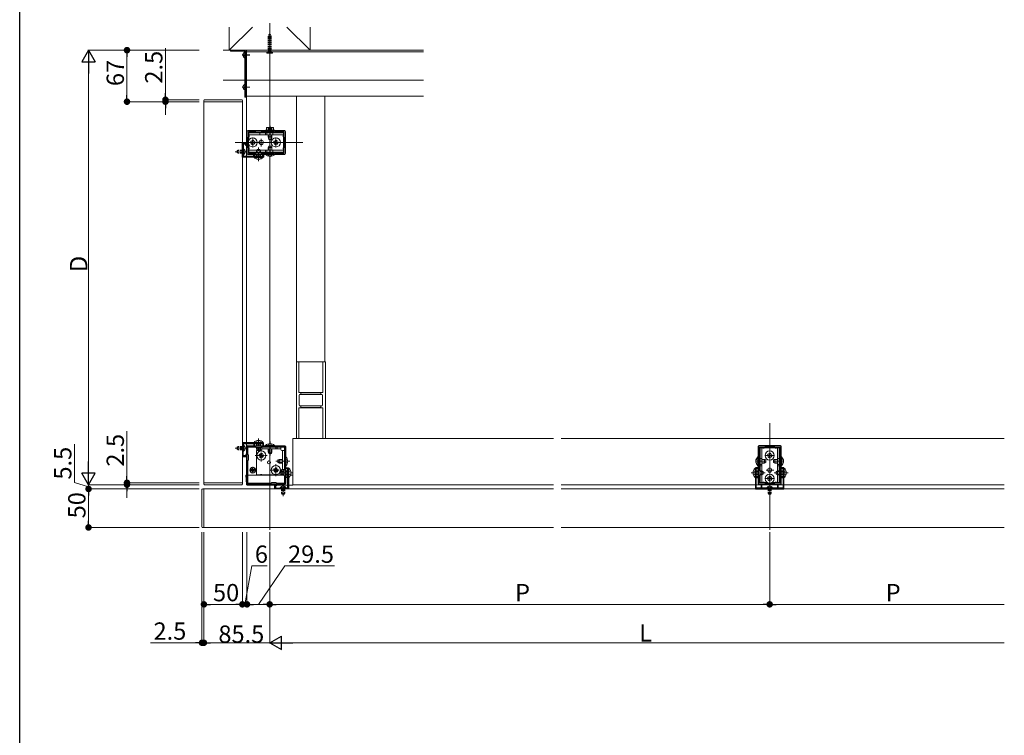
# Model space of a CAD drawing. Extents: x 0 to 1980, y 0 to 3205.
# Drawn here: x 0 to 1280, y 952 to 1882 of the extents above; entities that cross this region are included whole.
import ezdxf

# ---------------------------------------------------------------- set-up
doc = ezdxf.new("R2010")
doc.units = 0
for name, pattern in [('HIDDEN', [9.525, 6.35, -3.175]), ('YCENTER_1', [13, 10, -1, 1, -1]), ('YHIDDEN_1', [4, 3, -1])]:
    doc.linetypes.add(name, pattern=pattern)
for name, color, linetype, lineweight in [('YKK_11', 7, 'CONTINUOUS', 30), ('YKK_12', 2, 'CONTINUOUS', 13), ('YKK_13', 4, 'CONTINUOUS', 13), ('YKK_D', 6, 'CONTINUOUS', 13), ('YSS_K', 3, 'CONTINUOUS', 13)]:
    doc.layers.add(name, color=color, linetype=linetype, lineweight=lineweight)
doc.layers.add('YKK_ZWAK', color=7, linetype='CONTINUOUS')
doc.styles.get("Standard").update_dxf_attribs({"font": 'txt', "bigfont": 'BIGFONT'})

msp = doc.modelspace()

# ---------------------------------------------------------------- linework, layer by layer
at = {"layer": 'YKK_11', "color": 0, "linetype": 'ByBlock', "lineweight": -2, "ltscale": 0.5}
for p, q in [((295.5, 1736.6), (295.5, 1708.6)), ((344.5, 1737.6), (296.5, 1737.6)), ((297.5, 1729.6), (297, 1729.1)), ((297, 1729.1), (297, 1716.1)), ((306.6, 1736.5), (297.5, 1736.5)), ((297.5, 1736.5), (297.5, 1729.6)), ((307.5, 1735.6), (306.6, 1736.5)), ((313.5, 1735.6), (307.5, 1735.6)), ((314.4, 1736.5), (313.5, 1735.6)), ((330.5, 1736.5), (314.4, 1736.5)), ((330.5, 1735.6), (330.5, 1736.5)), ((331.3, 1735.6), (330.5, 1735.6)), ((343.5, 1736.5), (331.3, 1736.5)), ((331.3, 1736.5), (331.3, 1735.6)), ((343.5, 1729.6), (343.5, 1736.5)), ((344, 1729.1), (343.5, 1729.6)), ((344, 1716.1), (344, 1729.1)), ((345.5, 1708.6), (345.5, 1736.6)), ((289.5, 1703.6), (289.5, 1721.6)), ((289.5, 1721.6), (295, 1721.6)), ((294.2, 1720.5), (290.6, 1720.5)), ((290.6, 1720.5), (290.6, 1711.1)), ((294.2, 1718.6), (294.2, 1720.5)), ((295, 1718.6), (294.2, 1718.6)), ((295, 1721.6), (295, 1718.6)), ((297, 1716.1), (297.5, 1715.6)), ((297.5, 1715.6), (297.5, 1708.7)), ((343.5, 1715.6), (344, 1716.1)), ((343.5, 1708.7), (343.5, 1715.6)), ((317, 1703.6), (289.5, 1703.6)), ((290.6, 1711.1), (290.5, 1710.9)), ((290.5, 1710.9), (290.5, 1710.3)), ((290.5, 1710.3), (290.6, 1710.2)), ((290.6, 1710.2), (290.6, 1705.7)), ((291.6, 1704.7), (304.3, 1704.7)), ((296.5, 1707.6), (344.5, 1707.6)), ((297.5, 1708.7), (306.6, 1708.7)), ((304.3, 1704.7), (304.3, 1707.1)), ((304.3, 1707.1), (305.1, 1707.1)), ((305.1, 1707.1), (305.1, 1704.7)), ((305.1, 1704.7), (310, 1704.7)), ((306.6, 1708.7), (307.5, 1709.6)), ((307.5, 1709.6), (313.5, 1709.6)), ((310, 1704.7), (310.2, 1704.6)), ((310.2, 1704.6), (310.8, 1704.6)), ((310.8, 1704.6), (311, 1704.7)), ((311, 1704.7), (315.9, 1704.7)), ((313.5, 1709.6), (314.4, 1708.7)), ((314.4, 1708.7), (330.5, 1708.7)), ((314.4, 1708.7), (330.5, 1708.7)), ((315.9, 1704.7), (315.9, 1707.1)), ((315.9, 1707.1), (317, 1707.1)), ((317, 1707.1), (317, 1703.6)), ((330.5, 1708.7), (330.5, 1709.6)), ((330.5, 1709.6), (331.3, 1709.6)), ((331.3, 1709.6), (331.3, 1708.7)), ((331.3, 1708.7), (343.5, 1708.7)), ((317, 1332.1), (289.5, 1332.1)), ((289.5, 1332.1), (289.5, 1314.1)), ((317, 1328.6), (317, 1332.1)), ((290.5, 1325.4), (290.6, 1325.6)), ((290.5, 1324.8), (290.5, 1325.4)), ((290.6, 1324.7), (290.5, 1324.8)), ((290.6, 1325.6), (290.6, 1330)), ((290.6, 1315.2), (290.6, 1324.7)), ((291.6, 1331), (304.3, 1331)), ((295.5, 1279.1), (295.5, 1327.1)), ((296.5, 1328.1), (344.5, 1328.1)), ((296.7, 1316.9), (296.7, 1326.9)), ((296.7, 1326.9), (306.7, 1326.9)), ((304.3, 1331), (304.3, 1328.6)), ((304.3, 1328.6), (305.1, 1328.6)), ((305.1, 1328.6), (305.1, 1331)), ((305.1, 1331), (310, 1331)), ((306.7, 1326.9), (307.5, 1326.1)), ((307.5, 1326.1), (313.5, 1326.1)), ((310, 1331), (310.2, 1331.1)), ((310.2, 1331.1), (310.8, 1331.1)), ((310.8, 1331.1), (311, 1331)), ((311, 1331), (315.9, 1331)), ((313.5, 1326.1), (314.3, 1326.9)), ((314.3, 1326.9), (344.3, 1326.9)), ((314.3, 1326.9), (344.3, 1326.9)), ((315.9, 1331), (315.9, 1328.6)), ((315.9, 1328.6), (317, 1328.6)), ((344.3, 1326.9), (344.3, 1296.9)), ((345.5, 1327.1), (345.5, 1279.1)), ((960, 1327.1), (960, 1279.1)), ((989, 1328.1), (961, 1328.1)), ((968, 1326.1), (961.1, 1326.1)), ((961.1, 1326.1), (961.1, 1313.9)), ((968.5, 1326.6), (968, 1326.1)), ((981.5, 1326.6), (968.5, 1326.6)), ((982, 1326.1), (981.5, 1326.6)), ((988.9, 1326.1), (982, 1326.1)), ((988.9, 1313.9), (988.9, 1326.1)), ((990, 1279.1), (990, 1327.1)), ((289.5, 1314.1), (295, 1314.1)), ((294.2, 1315.2), (290.6, 1315.2)), ((295, 1317.1), (294.2, 1317.1)), ((294.2, 1317.1), (294.2, 1315.2)), ((295, 1314.1), (295, 1317.1)), ((297.5, 1316.1), (296.7, 1316.9)), ((296.7, 1309.3), (297.5, 1310.1)), ((296.7, 1279.3), (296.7, 1309.3)), ((297.5, 1310.1), (297.5, 1316.1)), ((961.1, 1313.9), (962, 1313.9)), ((962, 1313.1), (961.1, 1313.1)), ((961.1, 1313.1), (961.1, 1297)), ((962, 1313.9), (962, 1313.1)), ((988, 1313.1), (988, 1313.9)), ((988, 1313.9), (988.9, 1313.9)), ((988.9, 1313.1), (988, 1313.1)), ((988.9, 1297), (988.9, 1313.1)), ((988.9, 1297), (988.9, 1313.1)), ((344.3, 1296.9), (343.5, 1296.1)), ((343.5, 1296.1), (343.5, 1290.1)), ((346, 1298.5), (346, 1299.6)), ((346, 1299.6), (349.5, 1299.6)), ((348.4, 1298.5), (346, 1298.5)), ((348.4, 1293.6), (348.4, 1298.5)), ((348.5, 1293.4), (348.4, 1293.6)), ((348.4, 1292.7), (348.5, 1292.8)), ((348.5, 1292.8), (348.5, 1293.4)), ((349.5, 1299.6), (349.5, 1272.1)), ((959.7, 1299.6), (956.5, 1299.6)), ((956.5, 1299.6), (956.5, 1272.1)), ((957.5, 1293.4), (957.6, 1293.6)), ((957.5, 1292.8), (957.5, 1293.4)), ((957.6, 1292.7), (957.5, 1292.8)), ((957.6, 1293.6), (957.6, 1298.5)), ((957.6, 1298.5), (959.7, 1298.5)), ((959.7, 1298.5), (959.7, 1299.6)), ((961.1, 1297), (962, 1296.1)), ((962, 1296.1), (962, 1290.1)), ((988, 1296.1), (988.9, 1297)), ((988, 1290.1), (988, 1296.1)), ((993.5, 1299.6), (990.3, 1299.6)), ((990.3, 1299.6), (990.3, 1298.5)), ((990.3, 1298.5), (992.4, 1298.5)), ((992.4, 1298.5), (992.4, 1293.6)), ((992.4, 1293.6), (992.5, 1293.4)), ((992.5, 1292.8), (992.4, 1292.7)), ((992.5, 1293.4), (992.5, 1292.8)), ((993.5, 1272.1), (993.5, 1299.6)), ((327.5, 1280.1), (326.7, 1279.3)), ((333.5, 1280.1), (327.5, 1280.1)), ((334.3, 1279.3), (333.5, 1280.1)), ((343.5, 1290.1), (344.3, 1289.3)), ((344.3, 1289.3), (344.3, 1279.3)), ((346, 1286.9), (346, 1287.7)), ((346, 1287.7), (348.4, 1287.7)), ((348.4, 1286.9), (346, 1286.9)), ((348.4, 1287.7), (348.4, 1292.7)), ((348.4, 1274.2), (348.4, 1286.9)), ((957.6, 1287.7), (957.6, 1292.7)), ((959.7, 1287.7), (957.6, 1287.7)), ((957.6, 1274.2), (957.6, 1286.9)), ((957.6, 1286.9), (959.7, 1286.9)), ((959.7, 1286.9), (959.7, 1287.7)), ((962, 1290.1), (961.1, 1289.2)), ((961.1, 1289.2), (961.1, 1280.1)), ((961.1, 1280.1), (968, 1280.1)), ((968, 1280.1), (968.5, 1279.6)), ((981.5, 1279.6), (982, 1280.1)), ((982, 1280.1), (988.9, 1280.1)), ((988.9, 1289.2), (988, 1290.1)), ((988.9, 1280.1), (988.9, 1289.2)), ((992.4, 1287.7), (990.3, 1287.7)), ((990.3, 1287.7), (990.3, 1286.9)), ((990.3, 1286.9), (992.4, 1286.9)), ((992.4, 1292.7), (992.4, 1287.7)), ((992.4, 1286.9), (992.4, 1274.2)), ((344.5, 1278.1), (296.5, 1278.1)), ((326.7, 1279.3), (296.7, 1279.3)), ((331.5, 1272.1), (331.5, 1277.6)), ((331.5, 1277.6), (334.5, 1277.6)), ((349.5, 1272.1), (331.5, 1272.1)), ((334.5, 1276.8), (332.6, 1276.8)), ((332.6, 1276.8), (332.6, 1273.2)), ((332.6, 1273.2), (342, 1273.2)), ((344.3, 1279.3), (334.3, 1279.3)), ((334.5, 1277.6), (334.5, 1276.8)), ((342, 1273.2), (342.2, 1273.1)), ((342.2, 1273.1), (342.8, 1273.1)), ((342.8, 1273.1), (343, 1273.2)), ((343, 1273.2), (347.4, 1273.2)), ((956.5, 1272.1), (993.5, 1272.1)), ((964.1, 1273.2), (958.6, 1273.2)), ((961, 1278.1), (989, 1278.1)), ((965, 1277.6), (964.1, 1277.6)), ((964.1, 1277.6), (964.1, 1273.2)), ((965, 1273.2), (965, 1277.6)), ((974.5, 1273.2), (965, 1273.2)), ((968.5, 1279.6), (981.5, 1279.6)), ((974.7, 1273.1), (974.5, 1273.2)), ((975.3, 1273.1), (974.7, 1273.1)), ((975.5, 1273.2), (975.3, 1273.1)), ((985, 1273.2), (975.5, 1273.2)), ((985.9, 1277.6), (985, 1277.6)), ((985, 1277.6), (985, 1273.2)), ((985.9, 1273.2), (985.9, 1277.6)), ((991.4, 1273.2), (985.9, 1273.2))]:
    msp.add_line(p, q, dxfattribs=at)
for centre, start, end in [((296.5, 1736.6), 90, 180), ((344.5, 1736.6), 0, 90), ((291.6, 1705.7), 180, 270), ((296.5, 1708.6), 180, 270), ((344.5, 1708.6), 270, 360), ((291.6, 1330), 90, 180), ((296.5, 1327.1), 90, 180), ((344.5, 1327.1), 0, 90), ((961, 1327.1), 90, 180), ((989, 1327.1), 0, 90), ((296.5, 1279.1), 180, 270), ((344.5, 1279.1), 270, 360), ((347.4, 1274.2), 270, 360), ((958.6, 1274.2), 180, 270), ((961, 1279.1), 180, 270), ((989, 1279.1), 270, 360), ((991.4, 1274.2), 270, 360)]:
    msp.add_arc(centre, 1, start, end, dxfattribs=at)
at = {"layer": 'YKK_12', "ltscale": 3}
for p, q in [((325, 1877.6), (325, 1219.1)), ((280, 1722.6), (368, 1722.6)), ((975, 1219.1), (975, 1357.6))]:
    msp.add_line(p, q, dxfattribs=at)
at = {"layer": 'YKK_12'}
for p, q in [((295, 1842.6), (295, 1782.6)), ((295, 1842.6), (525, 1842.6)), ((295, 1840.6), (525, 1840.6)), ((295, 1782.6), (295, 1704.7)), ((295, 1782.6), (525, 1782.6)), ((360, 1782.6), (360, 1337.6)), ((396.5, 1782.6), (396.5, 1437.6)), ((239.5, 1775.6), (239.5, 1280.1)), ((239.5, 1775.6), (289.5, 1775.6)), ((289.5, 1280.1), (289.5, 1775.6)), ((295, 1703.6), (295, 1332.1)), ((355, 1337.6), (694, 1337.6)), ((355, 1337.6), (355, 1277.6)), ((704, 1337.6), (1280, 1337.6)), ((295, 1331), (295, 1290.1)), ((239.5, 1280.1), (289.5, 1280.1)), ((295, 1290.1), (295.5, 1290.1)), ((296.7, 1290.1), (343.5, 1290.1)), ((345.5, 1290.1), (348.4, 1290.1)), ((351.9, 1290.1), (355, 1290.1)), ((239.5, 1272.1), (239.5, 1222.1)), ((694, 1272.1), (239.5, 1272.1)), ((355, 1277.6), (694, 1277.6)), ((704, 1277.6), (956.5, 1277.6)), ((1280, 1272.1), (704, 1272.1)), ((957.6, 1277.6), (992.4, 1277.6)), ((993.5, 1277.6), (1280, 1277.6)), ((239.5, 1222.1), (694, 1222.1)), ((704, 1222.1), (1280, 1222.1))]:
    msp.add_line(p, q, dxfattribs=at)
at = {"layer": 'YKK_12', "linetype": 'HIDDEN', "ltscale": 0.5}
msp.add_line((360, 1337.6), (355, 1337.6), dxfattribs=at)
at = {"layer": 'YKK_13', "linetype": 'HIDDEN', "ltscale": 0.3}
for p, q in [((323.1, 1859.4), (323.1, 1842.8)), ((323.7, 1859.4), (323.7, 1842.8)), ((326.3, 1859.4), (326.3, 1842.8)), ((326.9, 1859.4), (326.9, 1842.8)), ((323.9, 1841), (322.8, 1838.8)), ((323.1, 1842.8), (326.9, 1842.8)), ((323.3, 1841.7), (323.1, 1842.8)), ((323.7, 1842.8), (323.3, 1841.3)), ((326.6, 1841.2), (323.4, 1841.2)), ((323.9, 1841), (325, 1841.6)), ((326.1, 1841), (325, 1841.6)), ((326.1, 1841), (327.2, 1838.8)), ((326.3, 1842.8), (326.7, 1841.3)), ((326.7, 1841.7), (326.9, 1842.8))]:
    msp.add_line(p, q, dxfattribs=at)
at = {"layer": 'YKK_13', "linetype": 'YCENTER_1', "ltscale": 0.3}
msp.add_line((325, 1865.4), (325, 1837.3), dxfattribs=at)
at = {"layer": 'YKK_13'}
for p, q in [((274, 1842.3), (274, 1841.7)), ((293.7, 1842.6), (274.3, 1842.6)), ((274.3, 1841.4), (292.4, 1841.4)), ((290.2, 1837), (291.1, 1837)), ((290.2, 1836.2), (291.1, 1836.2)), ((290.2, 1835.7), (290.3, 1835.7)), ((291.1, 1836.2), (291.1, 1837)), ((292.7, 1841.1), (292.7, 1781.9)), ((292.7, 1840.2), (292.7, 1833)), ((292.7, 1839.7), (292.7, 1832.5)), ((294, 1842.6), (294, 1781.6)), ((295, 1842.6), (294, 1842.6)), ((294, 1781.9), (294, 1842.3)), ((295, 1781.6), (295, 1842.6)), ((290.2, 1795), (291.1, 1795)), ((290.2, 1794.2), (291.1, 1794.2)), ((291.1, 1794.2), (291.1, 1795)), ((292.7, 1798.2), (292.7, 1791)), ((293, 1781.6), (293.7, 1781.6)), ((294, 1781.6), (295, 1781.6)), ((239.3, 1777.2), (239.2, 1775.6)), ((239.2, 1775.6), (239.6, 1775.6)), ((239.6, 1775.6), (289.8, 1775.6)), ((288.7, 1778.1), (240.3, 1778.1)), ((289.8, 1775.6), (289.7, 1777.2)), ((321.5, 1741.9), (320.9, 1741.6)), ((320.9, 1738.4), (320.9, 1741.6)), ((329.5, 1741.9), (321.5, 1741.9)), ((323.2, 1738.4), (323.2, 1741.6)), ((327.8, 1738.4), (327.8, 1741.6)), ((329.5, 1741.9), (330.1, 1741.6)), ((330.1, 1738.4), (330.1, 1741.6)), ((312, 1735.1), (312, 1732.6)), ((331.5, 1738.4), (319.5, 1738.4)), ((319.5, 1738.4), (319.5, 1737.6)), ((319.5, 1737.6), (331.5, 1737.6)), ((319.6, 1735.1), (319.6, 1732.6)), ((330.1, 1738.4), (320.9, 1738.4)), ((321.4, 1735.1), (321.4, 1732.6)), ((328, 1738.4), (323, 1738.4)), ((323, 1736.5), (323, 1735.1)), ((323, 1732.6), (323, 1730)), ((323, 1730), (328, 1730)), ((323.7, 1726.4), (323, 1730)), ((323.5, 1735.1), (323.5, 1736.5)), ((323.5, 1727.7), (323.5, 1732.6)), ((327.2, 1726.4), (328, 1730)), ((327.5, 1735.1), (327.5, 1736.5)), ((327.5, 1727.7), (327.5, 1732.6)), ((328, 1735.1), (328, 1736.5)), ((328, 1730), (328, 1732.6)), ((329, 1735.1), (329, 1732.6)), ((331.5, 1737.6), (331.5, 1738.4)), ((323, 1715.9), (323.8, 1717.6)), ((323, 1712.6), (323, 1715.9)), ((323, 1715.9), (328, 1715.9)), ((323.4, 1712.6), (323.4, 1716.8)), ((323.7, 1726.4), (327.2, 1726.4)), ((323.8, 1717.6), (327.2, 1717.6)), ((327.2, 1717.6), (328, 1715.9)), ((327.6, 1712.6), (327.6, 1716.8)), ((328, 1712.6), (328, 1715.9)), ((291.1, 1714.4), (290.6, 1714.4)), ((290.6, 1714.4), (290.6, 1706.9)), ((291.1, 1706.9), (290.6, 1706.9)), ((291.1, 1714.4), (291.1, 1706.9)), ((319.6, 1712.6), (319.6, 1710.1)), ((331.4, 1707.6), (319.6, 1707.6)), ((319.6, 1707.4), (319.6, 1707.6)), ((319.6, 1707.4), (331.4, 1707.4)), ((321.4, 1712.6), (321.4, 1710.1)), ((323, 1709), (323, 1710.1)), ((323, 1709), (328, 1709)), ((323, 1709), (323.1, 1708.7)), ((323.4, 1709), (323.4, 1710.1)), ((323.4, 1709), (323.4, 1708.7)), ((327.6, 1709), (327.6, 1710.1)), ((327.6, 1709), (327.6, 1708.7)), ((328, 1709), (327.9, 1708.7)), ((328, 1709), (328, 1710.1)), ((329, 1712.6), (329, 1710.1)), ((331.4, 1707.4), (331.4, 1707.6)), ((366.5, 1377.6), (390.5, 1377.6)), ((291.1, 1328.9), (290.6, 1328.9)), ((290.6, 1321.4), (290.6, 1328.9)), ((291.1, 1321.4), (290.6, 1321.4)), ((291.1, 1321.4), (291.1, 1328.9)), ((333.1, 1326.9), (333.1, 1324.4)), ((334.9, 1326.9), (334.9, 1324.4)), ((339.3, 1326.9), (339.3, 1324.4)), ((344.3, 1321.9), (341.8, 1321.9)), ((962.5, 1311.6), (965, 1311.6)), ((985, 1311.6), (987.5, 1311.6)), ((300.9, 1297), (300.9, 1296.3)), ((300.9, 1297), (302.1, 1297)), ((300.9, 1296.3), (302.1, 1296.3)), ((302.6, 1298.7), (303.3, 1298.7)), ((302.6, 1298.7), (302.6, 1297.5)), ((302.6, 1295.8), (302.6, 1294.6)), ((302.6, 1294.6), (303.3, 1294.6)), ((303.3, 1298.7), (303.3, 1297.5)), ((303.3, 1295.8), (303.3, 1294.6)), ((303.8, 1297), (305, 1297)), ((303.8, 1296.3), (305, 1296.3)), ((305, 1297), (305, 1296.3)), ((962.5, 1304), (965, 1304)), ((962.5, 1302.2), (965, 1302.2)), ((985, 1304), (987.5, 1304)), ((985, 1302.2), (987.5, 1302.2)), ((239.3, 1278.6), (239.2, 1280.1)), ((239.2, 1280.1), (239.6, 1280.1)), ((239.6, 1280.1), (289.8, 1280.1)), ((289.8, 1280.1), (289.7, 1278.6)), ((294.7, 1278.1), (294, 1290.1)), ((294, 1290.1), (295, 1290.1)), ((295.5, 1290.1), (295, 1290.1)), ((343.5, 1290.1), (296.7, 1290.1)), ((348.4, 1290.1), (345.5, 1290.1)), ((355, 1290.1), (351.9, 1290.1)), ((355, 1278.1), (355, 1290.1)), ((237, 1271.3), (237, 1222.9)), ((239.5, 1272.4), (237.9, 1272.3)), ((239.5, 1222.2), (239.5, 1272.4)), ((288.7, 1277.6), (240.3, 1277.6)), ((331.5, 1277.1), (295.7, 1277.1)), ((348.4, 1277.1), (334.5, 1277.1)), ((338.8, 1273.7), (338.8, 1273.2)), ((338.8, 1273.7), (346.3, 1273.7)), ((338.8, 1273.2), (346.3, 1273.2)), ((346.3, 1273.7), (346.3, 1273.2)), ((355, 1277.1), (349.5, 1277.1)), ((978.8, 1273.7), (971.3, 1273.7)), ((971.3, 1273.7), (971.3, 1273.2)), ((978.8, 1273.2), (971.3, 1273.2)), ((978.8, 1273.7), (978.8, 1273.2)), ((237.9, 1221.9), (239.5, 1221.8)), ((239.5, 1221.8), (239.5, 1222.2))]:
    msp.add_line(p, q, dxfattribs=at)
at = {"layer": 'YKK_13', "linetype": 'YCENTER_1'}
for p, q in [((289.2, 1836.6), (299.2, 1836.6)), ((289.2, 1836.1), (299.2, 1836.1)), ((289.2, 1794.6), (299.2, 1794.6)), ((325.5, 1744.4), (325.5, 1723.9)), ((303, 1728.9), (303, 1716.3)), ((325.5, 1728.3), (325.5, 1738.3)), ((333, 1728.9), (333, 1716.3)), ((344.2, 1722.6), (295, 1722.6)), ((296.7, 1722.6), (309.3, 1722.6)), ((303, 1717.3), (303, 1727.9)), ((310.5, 1698.1), (310.5, 1716.1)), ((314, 1717.3), (314, 1727.9)), ((325.5, 1704.1), (325.5, 1718.1)), ((325.5, 1716.9), (325.5, 1706.9)), ((326.7, 1722.6), (339.3, 1722.6)), ((333, 1717.3), (333, 1727.9)), ((295.6, 1710.6), (280.1, 1710.6)), ((310.5, 1337.6), (310.5, 1319.6)), ((325.5, 1333.6), (325.5, 1315.6)), ((295.6, 1325.1), (280.1, 1325.1)), ((314, 1307.7), (314, 1323.5)), ((975, 1326.8), (975, 1277.6)), ((975, 1309.3), (975, 1321.9)), ((306.1, 1315.6), (321.9, 1315.6)), ((351, 1308.1), (333, 1308.1)), ((956.5, 1308.1), (970.5, 1308.1)), ((969.3, 1308.1), (959.3, 1308.1)), ((968.7, 1315.6), (981.3, 1315.6)), ((980.3, 1315.6), (969.7, 1315.6)), ((993.5, 1308.1), (979.5, 1308.1)), ((980.7, 1308.1), (990.7, 1308.1)), ((298.8, 1296.6), (307.1, 1296.6)), ((303, 1292.5), (303, 1300.8)), ((325.1, 1296.6), (340.9, 1296.6)), ((333, 1288.7), (333, 1304.5)), ((349.5, 1293.1), (337, 1293.1)), ((355, 1293.1), (352.5, 1293.1)), ((951, 1293.1), (969, 1293.1)), ((980.3, 1296.6), (969.7, 1296.6)), ((999, 1293.1), (981, 1293.1)), ((968.7, 1285.6), (981.3, 1285.6)), ((980.3, 1285.6), (969.7, 1285.6)), ((975, 1279.3), (975, 1291.9)), ((342.5, 1278.2), (342.5, 1262.7)), ((975, 1278.2), (975, 1262.7))]:
    msp.add_line(p, q, dxfattribs=at)
at = {"layer": 'YKK_13', "linetype": 'YHIDDEN_1'}
for p, q in [((290.7, 1838.7), (292.5, 1837.8)), ((290.7, 1834.6), (292.5, 1835.5)), ((293.2, 1836.6), (292.5, 1837.8)), ((293.2, 1836.6), (292.5, 1835.5)), ((290.7, 1796.7), (292.5, 1795.8)), ((290.7, 1792.6), (292.5, 1793.5)), ((293.2, 1794.6), (292.5, 1795.8)), ((293.2, 1794.6), (292.5, 1793.5)), ((323.3, 1741.9), (324.4, 1739.8)), ((327.7, 1741.9), (326.6, 1739.8)), ((324.4, 1739.8), (325.5, 1739.1)), ((326.6, 1739.8), (325.5, 1739.1)), ((282.6, 1711.9), (284, 1712.6)), ((282.6, 1711.9), (282.6, 1709.3)), ((282.6, 1709.3), (284, 1708.6)), ((289.5, 1712), (282.7, 1712)), ((289.5, 1709.3), (282.7, 1709.3)), ((289.5, 1712.6), (284, 1712.6)), ((284, 1712.6), (284, 1708.6)), ((289.5, 1708.6), (284, 1708.6)), ((290.8, 1711.8), (290.1, 1710.6)), ((290.8, 1709.5), (290.1, 1710.6)), ((292.6, 1712.7), (290.8, 1711.8)), ((292.6, 1708.6), (290.8, 1709.5)), ((308, 1701), (309.4, 1703.8)), ((309.4, 1703.8), (310.5, 1704.4)), ((311.6, 1703.8), (310.5, 1704.4)), ((313, 1701), (311.6, 1703.8)), ((323, 1705), (324.4, 1707.7)), ((325.5, 1708.4), (324.4, 1707.7)), ((325.5, 1708.4), (326.6, 1707.7)), ((328, 1705), (326.6, 1707.7)), ((308, 1334.7), (309.4, 1331.9)), ((309.4, 1331.9), (310.5, 1331.3)), ((311.6, 1331.9), (310.5, 1331.3)), ((313, 1334.7), (311.6, 1331.9)), ((282.6, 1326.4), (284, 1327.1)), ((282.6, 1323.8), (282.6, 1326.4)), ((282.6, 1323.8), (284, 1323.1)), ((289.5, 1326.5), (282.7, 1326.5)), ((289.5, 1323.8), (282.7, 1323.8)), ((284, 1323.1), (284, 1327.1)), ((289.5, 1327.1), (284, 1327.1)), ((289.5, 1323.1), (284, 1323.1)), ((290.8, 1326.3), (290.1, 1325.1)), ((290.8, 1324), (290.1, 1325.1)), ((292.6, 1327.2), (290.8, 1326.3)), ((292.6, 1323.1), (290.8, 1324)), ((323, 1330.7), (324.4, 1327.9)), ((324.4, 1327.9), (325.5, 1327.3)), ((326.6, 1327.9), (325.5, 1327.3)), ((328, 1330.7), (326.6, 1327.9)), ((345.3, 1309.3), (344.7, 1308.1)), ((345.3, 1307), (344.7, 1308.1)), ((348.1, 1310.6), (345.3, 1309.3)), ((348.1, 1305.6), (345.3, 1307)), ((957.4, 1310.6), (960.1, 1309.3)), ((957.4, 1305.6), (960.1, 1307)), ((960.7, 1308.1), (960.1, 1309.3)), ((960.7, 1308.1), (960.1, 1307)), ((989.3, 1308.1), (989.9, 1309.3)), ((989.3, 1308.1), (989.9, 1307)), ((992.6, 1310.6), (989.9, 1309.3)), ((992.6, 1305.6), (989.9, 1307)), ((349.3, 1294.3), (348.7, 1293.1)), ((349.3, 1292), (348.7, 1293.1)), ((352.1, 1295.6), (349.3, 1294.3)), ((953.9, 1295.6), (956.7, 1294.3)), ((956.7, 1294.3), (957.3, 1293.1)), ((956.7, 1292), (957.3, 1293.1)), ((993.3, 1294.3), (992.7, 1293.1)), ((993.3, 1292), (992.7, 1293.1)), ((996.1, 1295.6), (993.3, 1294.3)), ((352.1, 1290.6), (349.3, 1292)), ((953.9, 1290.6), (956.7, 1292)), ((996.1, 1290.6), (993.3, 1292)), ((340.5, 1275.2), (341.4, 1273.4)), ((340.5, 1272.1), (340.5, 1266.6)), ((341.2, 1272.1), (341.2, 1265.3)), ((341.4, 1273.4), (342.5, 1272.8)), ((343.6, 1273.4), (342.5, 1272.8)), ((344.6, 1275.2), (343.6, 1273.4)), ((343.8, 1272.1), (343.8, 1265.3)), ((344.5, 1272.1), (344.5, 1266.6)), ((973, 1275.2), (973.9, 1273.4)), ((973, 1272.1), (973, 1266.6)), ((973.7, 1272.1), (973.7, 1265.3)), ((973.9, 1273.4), (975, 1272.8)), ((976.1, 1273.4), (975, 1272.8)), ((977.1, 1275.2), (976.1, 1273.4)), ((976.3, 1272.1), (976.3, 1265.3)), ((977, 1272.1), (977, 1266.6)), ((340.5, 1266.6), (344.5, 1266.6)), ((341.2, 1265.2), (340.5, 1266.6)), ((341.2, 1265.2), (343.8, 1265.2)), ((343.8, 1265.2), (344.5, 1266.6)), ((977, 1266.6), (973, 1266.6)), ((973.7, 1265.2), (973, 1266.6)), ((976.3, 1265.2), (973.7, 1265.2)), ((976.3, 1265.2), (977, 1266.6))]:
    msp.add_line(p, q, dxfattribs=at)
at = {"layer": 'YKK_13', "ltscale": 0.3}
for p, q in [((323.1, 1841), (321.2, 1839.1)), ((321.2, 1839.1), (321.2, 1838.8)), ((321.2, 1839.1), (328.8, 1839.1)), ((321.2, 1838.8), (328.8, 1838.8)), ((326.9, 1841), (328.8, 1839.1)), ((328.8, 1838.8), (328.8, 1839.1))]:
    msp.add_line(p, q, dxfattribs=at)
at = {"layer": 'YKK_13', "ltscale": 0.5}
for p, q in [((343, 1735.1), (298, 1735.1)), ((298, 1735.1), (298, 1731.5)), ((298, 1732.6), (343, 1732.6)), ((298, 1729.7), (298, 1725.7)), ((343, 1735.1), (343, 1731.5)), ((343, 1729.7), (343, 1715.5)), ((298, 1719.5), (298, 1715.5)), ((298, 1713.7), (298, 1710.1)), ((298, 1712.6), (308.3, 1712.6)), ((298, 1710.1), (308, 1710.1)), ((312.7, 1712.6), (343, 1712.6)), ((313, 1710.1), (343, 1710.1)), ((343, 1713.7), (343, 1710.1)), ((962.5, 1325.6), (966.1, 1325.6)), ((962.5, 1325.6), (962.5, 1295.6)), ((965, 1295.5), (965, 1325.6)), ((967.9, 1325.6), (982.1, 1325.6)), ((983.9, 1325.6), (987.5, 1325.6)), ((985, 1295.5), (985, 1325.6)), ((987.5, 1295.6), (987.5, 1325.6)), ((962.5, 1290.6), (962.5, 1280.6)), ((962.5, 1280.6), (966.1, 1280.6)), ((965, 1280.6), (965, 1290.7)), ((967.9, 1280.6), (971.9, 1280.6)), ((978.1, 1280.6), (982.1, 1280.6)), ((983.9, 1280.6), (987.5, 1280.6)), ((985, 1280.6), (985, 1290.7)), ((987.5, 1280.6), (987.5, 1290.6))]:
    msp.add_line(p, q, dxfattribs=at)
at = {"layer": 'YKK_13', "linetype": 'Continuous', "ltscale": 0.5}
for p, q in [((300.5, 1723), (300.5, 1722.3)), ((302.1, 1723), (300.5, 1723)), ((302.1, 1722.3), (300.5, 1722.3)), ((303.3, 1725.1), (302.6, 1725.1)), ((302.6, 1725.1), (302.6, 1723.5)), ((302.6, 1721.8), (302.6, 1720.1)), ((303.3, 1720.1), (302.6, 1720.1)), ((303.3, 1725.1), (303.3, 1723.5)), ((303.3, 1721.8), (303.3, 1720.1)), ((305.5, 1723), (303.8, 1723)), ((305.5, 1722.3), (303.8, 1722.3)), ((305.5, 1723), (305.5, 1722.3)), ((330.5, 1723), (330.5, 1722.3)), ((332.1, 1723), (330.5, 1723)), ((332.1, 1722.3), (330.5, 1722.3)), ((333.3, 1725.1), (332.6, 1725.1)), ((332.6, 1725.1), (332.6, 1723.5)), ((332.6, 1721.8), (332.6, 1720.1)), ((333.3, 1720.1), (332.6, 1720.1)), ((333.3, 1725.1), (333.3, 1723.5)), ((333.3, 1721.8), (333.3, 1720.1)), ((335.5, 1723), (333.8, 1723)), ((335.5, 1722.3), (333.8, 1722.3)), ((335.5, 1723), (335.5, 1722.3)), ((308, 1321.9), (308, 1290.6)), ((312.5, 1321.9), (308, 1321.9)), ((315, 1326.9), (339.3, 1326.9)), ((315, 1326.9), (315, 1324.4)), ((339.3, 1324.4), (315, 1324.4)), ((341.8, 1321.9), (341.8, 1297.6)), ((344.3, 1297.6), (344.3, 1321.9)), ((959.8, 1314), (960, 1314)), ((959.8, 1314), (959.8, 1302.2)), ((960, 1302.2), (960, 1314)), ((961.4, 1310.6), (961.1, 1310.5)), ((961.4, 1305.6), (961.1, 1305.7)), ((961.4, 1310.6), (961.4, 1305.6)), ((961.4, 1310.6), (962.5, 1310.6)), ((961.4, 1305.6), (962.5, 1305.6)), ((965, 1310.6), (968.3, 1310.6)), ((965, 1305.6), (968.3, 1305.6)), ((968.3, 1310.6), (970, 1309.8)), ((968.3, 1310.6), (968.3, 1305.6)), ((970, 1306.4), (968.3, 1305.6)), ((970, 1309.8), (970, 1306.4)), ((972.5, 1316), (972.5, 1315.3)), ((972.5, 1316), (974.2, 1316)), ((972.5, 1315.3), (974.2, 1315.3)), ((974.7, 1318.1), (975.4, 1318.1)), ((974.7, 1318.1), (974.7, 1316.5)), ((974.7, 1314.8), (974.7, 1313.1)), ((974.7, 1313.1), (975.4, 1313.1)), ((975.4, 1318.1), (975.4, 1316.5)), ((975.4, 1314.8), (975.4, 1313.1)), ((975.9, 1316), (977.5, 1316)), ((975.9, 1315.3), (977.5, 1315.3)), ((977.5, 1316), (977.5, 1315.3)), ((981.7, 1310.6), (980, 1309.8)), ((980, 1309.8), (980, 1306.4)), ((980, 1306.4), (981.7, 1305.6)), ((985, 1310.6), (981.7, 1310.6)), ((981.7, 1310.6), (981.7, 1305.6)), ((985, 1305.6), (981.7, 1305.6)), ((988.6, 1310.6), (987.5, 1310.6)), ((988.6, 1305.6), (987.5, 1305.6)), ((988.6, 1310.6), (988.6, 1305.6)), ((988.6, 1310.6), (988.9, 1310.5)), ((988.6, 1305.6), (988.9, 1305.7)), ((990, 1302.2), (990, 1314)), ((990.2, 1314), (990, 1314)), ((990.2, 1314), (990.2, 1302.2)), ((339.3, 1295.1), (339.3, 1290.6)), ((344.3, 1297.6), (341.8, 1297.6)), ((959.8, 1302.2), (960, 1302.2)), ((990.2, 1302.2), (990, 1302.2)), ((313.1, 1290.6), (308, 1290.6)), ((333.1, 1290.6), (314.9, 1290.6)), ((339.3, 1290.6), (334.9, 1290.6)), ((972.5, 1286), (972.5, 1285.3)), ((972.5, 1286), (974.2, 1286)), ((972.5, 1285.3), (974.2, 1285.3)), ((974.7, 1288.1), (975.4, 1288.1)), ((974.7, 1288.1), (974.7, 1286.5)), ((974.7, 1284.8), (974.7, 1283.1)), ((974.7, 1283.1), (975.4, 1283.1)), ((975.4, 1288.1), (975.4, 1286.5)), ((975.4, 1284.8), (975.4, 1283.1)), ((975.9, 1286), (977.5, 1286)), ((975.9, 1285.3), (977.5, 1285.3)), ((977.5, 1286), (977.5, 1285.3))]:
    msp.add_line(p, q, dxfattribs=at)
at = {"layer": 'YKK_13', "linetype": 'Continuous'}
for p, q in [((304.6, 1703.1), (304.6, 1703.6)), ((316.4, 1703.6), (304.6, 1703.6)), ((316.4, 1703.1), (304.6, 1703.1)), ((308.8, 1713.6), (308, 1711.9)), ((313, 1711.9), (308, 1711.9)), ((308, 1709.6), (308, 1711.9)), ((308, 1704.7), (308, 1707.6)), ((308.7, 1709.6), (308.7, 1713.3)), ((308.7, 1704.7), (308.7, 1707.6)), ((312.2, 1713.6), (308.8, 1713.6)), ((312.2, 1713.6), (313, 1711.9)), ((312.3, 1709.6), (312.3, 1713.3)), ((312.3, 1704.7), (312.3, 1707.6)), ((313, 1709.6), (313, 1711.9)), ((313, 1704.7), (313, 1707.6)), ((316.4, 1703.1), (316.4, 1703.6)), ((397, 1437.6), (360, 1437.6)), ((363, 1397.6), (363, 1437.6)), ((363, 1437.3), (394, 1437.3)), ((394, 1437.6), (394, 1397.6)), ((397.5, 1338.1), (397.5, 1437.1)), ((394, 1397.6), (363, 1397.6)), ((365.5, 1397.6), (365.5, 1395.1)), ((365.5, 1397.1), (391.5, 1397.1)), ((391.5, 1395.1), (391.5, 1397.6)), ((363.5, 1381.1), (363.5, 1394.1)), ((392.5, 1395.1), (364.5, 1395.1)), ((393.5, 1394.1), (393.5, 1381.1)), ((363, 1337.6), (363, 1377.6)), ((363, 1377.6), (366.5, 1377.6)), ((364.5, 1380.1), (392.5, 1380.1)), ((365.5, 1380.1), (365.5, 1377.6)), ((391.5, 1378.1), (365.5, 1378.1)), ((390.5, 1377.6), (394, 1377.6)), ((391.5, 1377.6), (391.5, 1380.1)), ((394, 1377.6), (394, 1337.6)), ((316.4, 1332.6), (304.6, 1332.6)), ((304.6, 1332.6), (304.6, 1332.1)), ((316.4, 1332.1), (304.6, 1332.1)), ((316.4, 1332.6), (316.4, 1332.1)), ((360, 1337.6), (397, 1337.6)), ((394, 1337.9), (363, 1337.9)), ((308, 1331), (308, 1328.1)), ((308, 1326.1), (308, 1323.8)), ((313, 1323.8), (308, 1323.8)), ((308.8, 1322.1), (308, 1323.8)), ((308.7, 1331), (308.7, 1328.1)), ((308.7, 1326.1), (308.7, 1322.4)), ((312.2, 1322.1), (308.8, 1322.1)), ((312.2, 1322.1), (313, 1323.8)), ((312.3, 1331), (312.3, 1328.1)), ((312.3, 1326.1), (312.3, 1322.4)), ((313, 1331), (313, 1328.1)), ((313, 1326.1), (313, 1323.8)), ((331.4, 1328.6), (319.6, 1328.6)), ((319.6, 1328.6), (319.6, 1328.1)), ((331.4, 1328.1), (319.6, 1328.1)), ((323, 1324.4), (323, 1319.8)), ((328, 1319.8), (323, 1319.8)), ((323.8, 1318.1), (323, 1319.8)), ((323.7, 1324.4), (323.7, 1318.4)), ((327.2, 1318.1), (328, 1319.8)), ((327.3, 1324.4), (327.3, 1318.4)), ((328, 1324.4), (328, 1319.8)), ((331.4, 1328.6), (331.4, 1328.1)), ((312.5, 1316.1), (311.5, 1316.1)), ((311.5, 1316.1), (311.5, 1315.1)), ((311.5, 1315.1), (312.5, 1315.1)), ((314.5, 1318.1), (313.5, 1318.1)), ((313.5, 1318.1), (313.5, 1317.1)), ((313.5, 1314.1), (313.5, 1313.1)), ((313.5, 1313.1), (314.5, 1313.1)), ((314.5, 1317.1), (314.5, 1318.1)), ((314.5, 1313.1), (314.5, 1314.1)), ((316.5, 1316.1), (315.5, 1316.1)), ((315.5, 1315.1), (316.5, 1315.1)), ((316.5, 1315.1), (316.5, 1316.1)), ((327.2, 1318.1), (323.8, 1318.1)), ((335.5, 1309.8), (337.2, 1310.6)), ((335.5, 1306.4), (335.5, 1309.8)), ((335.5, 1306.4), (337.2, 1305.6)), ((341.8, 1310), (335.8, 1310)), ((341.8, 1306.3), (335.8, 1306.3)), ((337.2, 1305.6), (337.2, 1310.6)), ((341.8, 1310.6), (337.2, 1310.6)), ((341.8, 1305.6), (337.2, 1305.6)), ((346, 1314), (345.5, 1314)), ((345.5, 1302.2), (345.5, 1314)), ((346, 1302.2), (346, 1314)), ((961.4, 1310.2), (961.1, 1310.2)), ((961.4, 1306), (961.1, 1306)), ((961.4, 1310.2), (962.5, 1310.2)), ((961.4, 1306), (962.5, 1306)), ((965, 1310.2), (969.2, 1310.2)), ((965, 1306), (969.2, 1306)), ((985, 1310.2), (980.8, 1310.2)), ((985, 1306), (980.8, 1306)), ((988.6, 1310.2), (987.5, 1310.2)), ((988.6, 1306), (987.5, 1306)), ((988.6, 1310.2), (988.9, 1310.2)), ((988.6, 1306), (988.9, 1306)), ((331.5, 1297.1), (330.5, 1297.1)), ((330.5, 1297.1), (330.5, 1296.1)), ((330.5, 1296.1), (331.5, 1296.1)), ((333.5, 1299.1), (332.5, 1299.1)), ((332.5, 1299.1), (332.5, 1298.1)), ((332.5, 1295.1), (332.5, 1294.1)), ((332.5, 1294.1), (333.5, 1294.1)), ((333.5, 1298.1), (333.5, 1299.1)), ((333.5, 1294.1), (333.5, 1295.1)), ((335.5, 1297.1), (334.5, 1297.1)), ((334.5, 1296.1), (335.5, 1296.1)), ((335.5, 1296.1), (335.5, 1297.1)), ((339.5, 1294.8), (341.2, 1295.6)), ((339.5, 1294.8), (339.5, 1291.4)), ((343.5, 1295), (339.8, 1295)), ((343.5, 1295.6), (341.2, 1295.6)), ((341.2, 1295.6), (341.2, 1290.6)), ((346, 1302.2), (345.5, 1302.2)), ((348.4, 1295.6), (345.5, 1295.6)), ((348.4, 1295), (345.5, 1295)), ((350, 1299), (349.5, 1299)), ((349.5, 1299), (349.5, 1287.2)), ((350, 1299), (350, 1287.2)), ((956, 1299), (956.5, 1299)), ((956, 1299), (956, 1287.2)), ((956.5, 1299), (956.5, 1287.2)), ((957.6, 1295.6), (960, 1295.6)), ((957.6, 1295), (960, 1295)), ((962, 1295.6), (964.8, 1295.6)), ((962, 1295), (966.2, 1295)), ((964.8, 1295.6), (964.8, 1290.6)), ((966.5, 1294.8), (964.8, 1295.6)), ((966.5, 1294.8), (966.5, 1291.4)), ((983.5, 1294.8), (985.2, 1295.6)), ((983.5, 1294.8), (983.5, 1291.4)), ((988, 1295), (983.8, 1295)), ((988, 1295.6), (985.2, 1295.6)), ((985.2, 1295.6), (985.2, 1290.6)), ((992.4, 1295.6), (990, 1295.6)), ((992.4, 1295), (990, 1295)), ((994, 1299), (993.5, 1299)), ((993.5, 1299), (993.5, 1287.2)), ((994, 1299), (994, 1287.2)), ((339.5, 1291.4), (341.2, 1290.6)), ((343.5, 1291.3), (339.8, 1291.3)), ((343.5, 1290.6), (341.2, 1290.6)), ((348.4, 1291.3), (345.5, 1291.3)), ((348.4, 1290.6), (345.5, 1290.6)), ((350, 1287.2), (349.5, 1287.2)), ((956, 1287.2), (956.5, 1287.2)), ((957.6, 1291.3), (960, 1291.3)), ((957.6, 1290.6), (960, 1290.6)), ((962, 1291.3), (966.2, 1291.3)), ((962, 1290.6), (964.8, 1290.6)), ((966.5, 1291.4), (964.8, 1290.6)), ((983.5, 1291.4), (985.2, 1290.6)), ((988, 1291.3), (983.8, 1291.3)), ((988, 1290.6), (985.2, 1290.6)), ((992.4, 1291.3), (990, 1291.3)), ((992.4, 1290.6), (990, 1290.6)), ((994, 1287.2), (993.5, 1287.2)), ((355, 1278.1), (355, 1277.1))]:
    msp.add_line(p, q, dxfattribs=at)
at = {"layer": 'YKK_13', "linetype": 'Continuous', "ltscale": 0.5}
for centre in [(303, 1722.6), (333, 1722.6), (975, 1315.6), (975, 1285.6)]:
    msp.add_circle(centre, 5.9, dxfattribs=at)
at = {"layer": 'YKK_13', "linetype": 'YHIDDEN_1'}
for centre in [(303, 1722.6), (333, 1722.6), (314, 1315.6), (975, 1315.6), (333, 1296.6), (975, 1285.6)]:
    msp.add_circle(centre, 2.75, dxfattribs=at)
at = {"layer": 'YKK_13'}
for centre, radius in [((314, 1722.6), 2.75), ((324, 1306.6), 2), ((303, 1296.6), 3.75), ((975, 1296.6), 2.75)]:
    msp.add_circle(centre, radius, dxfattribs=at)
at = {"layer": 'YKK_13', "linetype": 'Continuous'}
for centre in [(314, 1315.6), (333, 1296.6)]:
    msp.add_circle(centre, 5.9, dxfattribs=at)
at = {"layer": 'YKK_13', "linetype": 'HIDDEN', "ltscale": 0.3}
for radius in [2.1, 1.6]:
    msp.add_circle((303, 1296.6), radius, dxfattribs=at)
for centre, radius, start, end in [((329.1, 1859.4), 6, 133.1047, 180), ((331.6, 1859.4), 7.9, 146.3423, 180), ((320.9, 1859.4), 6, 0, 46.8953), ((318.4, 1859.4), 7.9, 0, 33.6577), ((322.5, 1841.5), 0.8, 315, 10.1866), ((327.5, 1841.5), 0.8, 169.8134, 225)]:
    msp.add_arc(centre, radius, start, end, dxfattribs=at)
at = {"layer": 'YKK_13'}
for centre, radius, start, end in [((274.3, 1842.3), 0.3, 90, 180), ((274.3, 1841.7), 0.3, 180, 270), ((294.4, 1836.6), 4.2, 117.281, 174.1923), ((294.4, 1836.6), 4.2, 185.8077, 242.719), ((294.4, 1836.1), 4.2, 185.8077, 242.719), ((292.4, 1841.1), 0.3, 0, 90), ((292.5, 1840.2), 0.154, 0, 117.281), ((292.5, 1833), 0.154, 242.719, 0), ((292.5, 1832.5), 0.154, 242.719, 0), ((293.7, 1842.3), 0.3, 0, 90), ((294.4, 1794.6), 4.2, 117.281, 174.1923), ((294.4, 1794.6), 4.2, 185.8077, 242.719), ((292.5, 1798.2), 0.154, 0, 117.281), ((292.5, 1791), 0.154, 242.719, 0), ((293, 1781.9), 0.3, 180, 270), ((293.7, 1781.9), 0.3, 270, 0), ((240.3, 1777.1), 1, 90, 176.5), ((288.7, 1777.1), 1, 3.5, 90), ((322, 1739.9), 2.04, 55.6158, 124.3842), ((325.5, 1734.3), 7.64, 72.412, 107.588), ((329, 1739.9), 2.04, 55.6158, 124.3842), ((297.5, 1730.6), 1, 300, 60), ((343.5, 1730.6), 1, 120, 240), ((297.5, 1714.6), 1, 300, 60), ((343.5, 1714.6), 1, 120, 240), ((288.6, 1710.6), 4.53, 304.0667, 55.9333), ((325.5, 1712.3), 7.7, 219.9831, 320.0169), ((288.6, 1325.1), 4.53, 304.0667, 55.9333), ((341.8, 1324.4), 2.5, 180, 270), ((967, 1326.1), 1, 210, 330), ((983, 1326.1), 1, 210, 330), ((302.1, 1297.5), 0.5, 270, 0), ((302.1, 1295.8), 0.5, 0, 90), ((303.8, 1297.5), 0.5, 180, 270), ((303.8, 1295.8), 0.5, 90, 180), ((314, 1290.1), 1, 30, 150), ((334, 1290.1), 1, 142.8804, 150), ((334, 1290.1), 1, 30, 54.6119), ((967, 1280.1), 1, 30, 150), ((983, 1280.1), 1, 30, 150), ((238, 1271.3), 1, 93.5, 180), ((240.3, 1278.6), 1, 183.5, 270), ((288.7, 1278.6), 1, 270, 356.5), ((295.7, 1278.1), 1, 183.5, 270), ((342.5, 1271.2), 4.53, 34.0667, 145.9333), ((975, 1271.2), 4.53, 34.0667, 145.9333), ((238, 1222.9), 1, 180, 266.5)]:
    msp.add_arc(centre, radius, start, end, dxfattribs=at)
at = {"layer": 'YKK_13', "linetype": 'Continuous', "ltscale": 0.5}
for centre, radius, start, end in [((302.1, 1723.5), 0.5, 270, 0), ((302.1, 1721.8), 0.5, 0, 90), ((303.8, 1723.5), 0.5, 180, 270), ((303.8, 1721.8), 0.5, 90, 180), ((332.1, 1723.5), 0.5, 270, 0), ((332.1, 1721.8), 0.5, 0, 90), ((333.8, 1723.5), 0.5, 180, 270), ((333.8, 1721.8), 0.5, 90, 180), ((312.5, 1324.4), 2.5, 270, 0), ((964.7, 1308.1), 7.7, 129.9831, 230.0169), ((974.2, 1316.5), 0.5, 270, 0), ((974.2, 1314.8), 0.5, 0, 90), ((975.9, 1316.5), 0.5, 180, 270), ((975.9, 1314.8), 0.5, 90, 180), ((985.3, 1308.1), 7.7, 309.9831, 50.0169), ((341.8, 1295.1), 2.5, 90, 180), ((974.2, 1286.5), 0.5, 270, 0), ((974.2, 1284.8), 0.5, 0, 90), ((975.9, 1286.5), 0.5, 180, 270), ((975.9, 1284.8), 0.5, 90, 180)]:
    msp.add_arc(centre, radius, start, end, dxfattribs=at)
at = {"layer": 'YKK_13', "linetype": 'Continuous'}
for centre, radius, start, end in [((310.5, 1708.8), 8.23, 224.2189, 315.7811), ((397, 1437.1), 0.5, 0, 90), ((364.5, 1394.1), 1, 90, 180), ((392.5, 1394.1), 1, 0, 90), ((364.5, 1381.1), 1, 180, 270), ((392.5, 1381.1), 1, 270, 0), ((310.5, 1326.9), 8.23, 44.2189, 135.7811), ((397, 1338.1), 0.5, 270, 0), ((325.5, 1322.9), 8.23, 44.2189, 135.7811), ((312.5, 1317.1), 1, 270, 0), ((312.5, 1314.1), 1, 0, 90), ((315.5, 1317.1), 1, 180, 270), ((315.5, 1314.1), 1, 90, 180), ((340.3, 1308.1), 8.23, 314.2189, 45.7811), ((331.5, 1298.1), 1, 270, 0), ((331.5, 1295.1), 1, 0, 90), ((334.5, 1298.1), 1, 180, 270), ((334.5, 1295.1), 1, 90, 180), ((344.3, 1293.1), 8.23, 314.2189, 45.7811), ((961.7, 1293.1), 8.23, 134.2189, 225.7811), ((988.3, 1293.1), 8.23, 314.2189, 45.7811)]:
    msp.add_arc(centre, radius, start, end, dxfattribs=at)
at = {"layer": 'YKK_D'}
for p, q in [((189.5, 1786.6), (189.5, 1845.1)), ((233.5, 1842.6), (88.5, 1842.6)), ((233.5, 1842.6), (138.5, 1842.6)), ((139.5, 1834.1), (139.5, 1784.1)), ((89.5, 1825.1), (89.5, 1295.1)), ((233.5, 1775.6), (138.5, 1775.6)), ((233.5, 1778.1), (188.5, 1778.1)), ((233.5, 1775.6), (188.5, 1775.6)), ((189.5, 1775.6), (189.5, 1778.1)), ((189.5, 1767.1), (189.5, 1758.6)), ((139.5, 1288.6), (139.5, 1347.1)), ((71.2, 1280.3), (71.2, 1330.3)), ((89.5, 1274.9), (71.2, 1280.3)), ((89.5, 1277.6), (89.5, 1286.1)), ((233.5, 1280.1), (138.5, 1280.1)), ((139.5, 1277.6), (139.5, 1280.1)), ((233.5, 1277.6), (88.5, 1277.6)), ((233.5, 1277.6), (88.5, 1277.6)), ((233.5, 1272.1), (88.5, 1272.1)), ((233.5, 1272.1), (88.5, 1272.1)), ((89.5, 1277.6), (89.5, 1272.1)), ((89.5, 1277.6), (89.5, 1272.1)), ((233.5, 1277.6), (138.5, 1277.6)), ((139.5, 1269.1), (139.5, 1260.6)), ((89.5, 1263.6), (89.5, 1230.6)), ((89.5, 1263.6), (89.5, 1255.1)), ((233.5, 1222.1), (88.5, 1222.1)), ((237, 1216.1), (237, 1071.1)), ((239.5, 1216.1), (239.5, 1071.1)), ((239.5, 1216.1), (239.5, 1071.1)), ((239.5, 1216.1), (239.5, 1121.1)), ((289.5, 1216.1), (289.5, 1121.1)), ((289.5, 1216.1), (289.5, 1121.1)), ((295.5, 1216.1), (295.5, 1121.1)), ((295.5, 1216.1), (295.5, 1121.1)), ((325, 1216.1), (325, 1071.1)), ((325, 1216.1), (325, 1071.1)), ((325, 1216.1), (325, 1121.1)), ((325, 1216.1), (325, 1121.1)), ((975, 1216.1), (975, 1121.1)), ((975, 1216.1), (975, 1121.1)), ((292.5, 1122.1), (301.7, 1172.1)), ((301.7, 1172.1), (321.7, 1172.1)), ((310.3, 1122.1), (344.9, 1172.1)), ((344.9, 1172.1), (409.3, 1172.1)), ((281, 1122.1), (248, 1122.1)), ((281, 1122.1), (272.5, 1122.1)), ((295.5, 1122.1), (289.5, 1122.1)), ((295.5, 1122.1), (289.5, 1122.1)), ((304, 1122.1), (312.5, 1122.1)), ((316.5, 1122.1), (304, 1122.1)), ((333.5, 1122.1), (966.5, 1122.1)), ((983.5, 1122.1), (1280, 1122.1)), ((228.5, 1072.1), (170, 1072.1)), ((239.5, 1072.1), (237, 1072.1)), ((325, 1072.1), (248, 1072.1)), ((248, 1072.1), (256.5, 1072.1)), ((342.5, 1072.1), (1280, 1072.1))]:
    msp.add_line(p, q, dxfattribs=at)
at = {"layer": 'YKK_D', "lineweight": -2}
for p, q in [((89.5, 1842.6), (80.8, 1827.5)), ((89.5, 1842.6), (98.2, 1827.5)), ((89.5, 1842.6), (89.5, 1812.3)), ((80.8, 1827.5), (98.2, 1827.5)), ((89.5, 1277.6), (89.5, 1307.9)), ((89.5, 1277.6), (80.8, 1292.8)), ((98.2, 1292.8), (80.8, 1292.8)), ((89.5, 1277.6), (98.2, 1292.8)), ((325, 1072.1), (340.2, 1080.9)), ((340.2, 1063.4), (340.2, 1080.9)), ((325, 1072.1), (340.2, 1063.4)), ((325, 1072.1), (355.3, 1072.1))]:
    msp.add_line(p, q, dxfattribs=at)
at = {"layer": 'YKK_D', "linetype": 'ByBlock', "lineweight": -2}
for p, q in [((139.5, 1838.4), (139.5, 1834.1)), ((139.5, 1779.9), (139.5, 1784.1)), ((189.5, 1782.4), (189.5, 1786.6)), ((189.5, 1771.4), (189.5, 1767.1)), ((139.5, 1284.4), (139.5, 1288.6)), ((89.5, 1267.9), (89.5, 1263.6)), ((89.5, 1267.9), (89.5, 1263.6)), ((139.5, 1273.4), (139.5, 1269.1)), ((89.5, 1226.4), (89.5, 1230.6)), ((243.7, 1122.1), (248, 1122.1)), ((285.2, 1122.1), (281, 1122.1)), ((285.2, 1122.1), (281, 1122.1)), ((299.8, 1122.1), (304, 1122.1)), ((299.8, 1122.1), (304, 1122.1)), ((320.8, 1122.1), (316.5, 1122.1)), ((329.3, 1122.1), (333.5, 1122.1)), ((970.8, 1122.1), (966.5, 1122.1)), ((979.2, 1122.1), (983.5, 1122.1)), ((232.8, 1072.1), (228.5, 1072.1)), ((243.7, 1072.1), (248, 1072.1)), ((243.7, 1072.1), (248, 1072.1))]:
    msp.add_line(p, q, dxfattribs=at)
at = {"layer": 'YKK_D', "linetype": 'ByBlock', "const_width": 4.25}
for points in [[(139.5, 1840.5, 1), (139.5, 1844.7, 1)], [(139.5, 1777.7, 1), (139.5, 1773.5, 1)], [(189.5, 1780.2, 1), (189.5, 1776, 1)], [(189.5, 1773.5, 1), (189.5, 1777.7, 1)], [(139.5, 1282.2, 1), (139.5, 1278, 1)], [(139.5, 1275.5, 1), (139.5, 1279.7, 1)], [(89.5, 1270, 1), (89.5, 1274.2, 1)], [(89.5, 1270, 1), (89.5, 1274.2, 1)], [(89.5, 1224.2, 1), (89.5, 1220, 1)], [(241.6, 1122.1, 1), (237.4, 1122.1, 1)], [(287.4, 1122.1, 1), (291.6, 1122.1, 1)], [(287.4, 1122.1, 1), (291.6, 1122.1, 1)], [(297.6, 1122.1, 1), (293.4, 1122.1, 1)], [(297.6, 1122.1, 1), (293.4, 1122.1, 1)], [(327.1, 1122.1, 1), (322.9, 1122.1, 1)], [(322.9, 1122.1, 1), (327.1, 1122.1, 1)], [(972.9, 1122.1, 1), (977.1, 1122.1, 1)], [(977.1, 1122.1, 1), (972.9, 1122.1, 1)], [(234.9, 1072.1, 1), (239.1, 1072.1, 1)], [(241.6, 1072.1, 1), (237.4, 1072.1, 1)], [(241.6, 1072.1, 1), (237.4, 1072.1, 1)]]:
    msp.add_lwpolyline(points, format="xyb", close=True, dxfattribs=at)
at = {"layer": 'YKK_ZWAK'}
msp.add_line((0, 0), (0, 3120), dxfattribs=at)
at = {"layer": 'YSS_K', "ltscale": 3}
for p, q in [((272.5, 1872.6), (272.5, 1842.6)), ((377.5, 1872.6), (377.5, 1842.6))]:
    msp.add_line(p, q, dxfattribs=at)
at = {"layer": 'YSS_K'}
for p, q in [((302.5, 1872.6), (272.5, 1842.6)), ((347.5, 1872.6), (377.5, 1842.6)), ((525, 1842.6), (264.5, 1842.6)), ((272.5, 1842.6), (377.5, 1842.6)), ((525, 1803.6), (264.5, 1803.6))]:
    msp.add_line(p, q, dxfattribs=at)

# ---------------------------------------------------------------- texts
at = {"layer": 'YKK_D'}
for s, p in [('2.5', (185.5, 1799.1)), ('67', (135.5, 1795.9)), ('D', (87.9, 1554.1)), ('2.5', (135.5, 1301.1)), ('5.5', (67.2, 1284.3)), ('50', (85.5, 1233.9))]:
    msp.add_text(s, height=22.5, rotation=90, dxfattribs=at).set_placement(p)
for s, p in [('6', (305.7, 1176.1)), ('29.5', (348.9, 1176.1)), ('50', (251.3, 1126.1)), ('P', (644, 1126.1)), ('P', (1125.8, 1126.1)), ('2.5', (174, 1076.1)), ('85.5', (258.3, 1072.1)), ('L', (805.3, 1073.7))]:
    msp.add_text(s, height=22.5, dxfattribs=at).set_placement(p)

doc.saveas('drawing.dxf')
